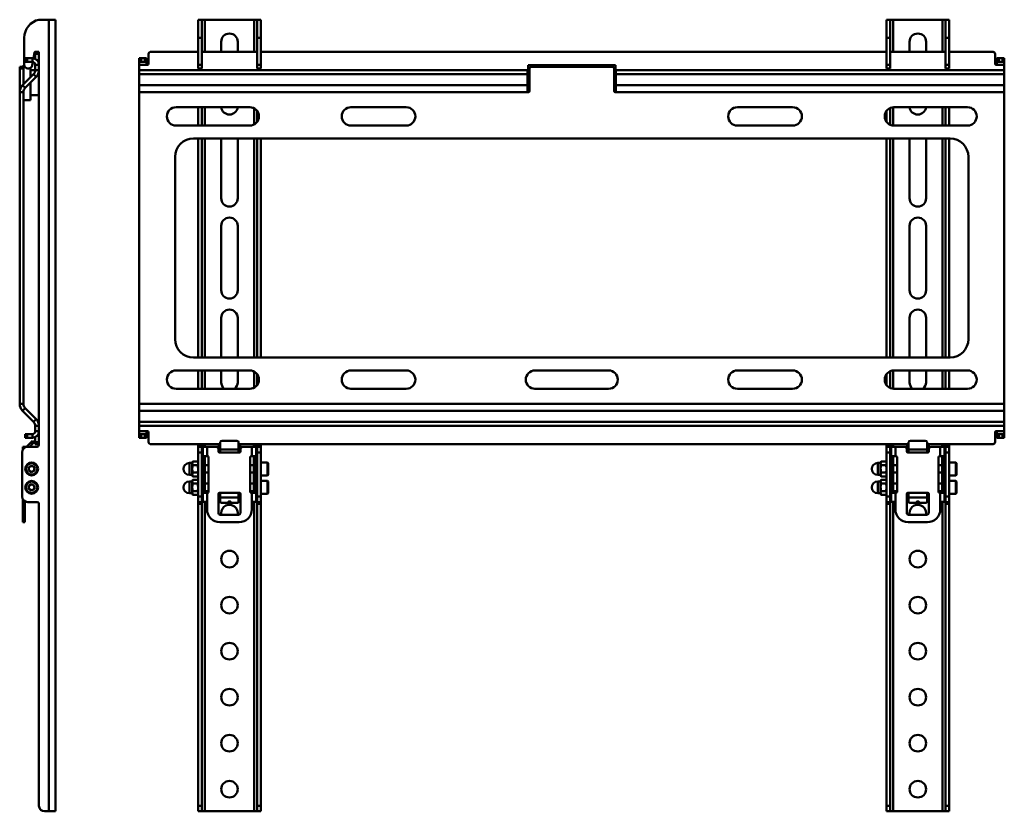
# Model space of a CAD drawing. Units: millimetres. Extents: x 31 to 1153, y 48 to 1159.
# Drawn here: x 618 to 1153, y 674 to 1104 of the extents above; entities that cross this region are included whole.
import ezdxf

# ---------------------------------------------------------------- set-up
doc = ezdxf.new("R2010")
doc.units = ezdxf.units.MM

msp = doc.modelspace()

# ---------------------------------------------------------------- linework, layer by layer
at = {"color": 7, "linetype": 'Continuous', "lineweight": 50}
for p, q in [((633.98, 1103.84), (628.56, 1103.84)), ((628.56, 1103.84), (628.56, 1103.82)), ((633.98, 1103.84), (633.98, 673.84)), ((633.98, 1103.84), (637.56, 1103.84)), ((637.56, 1103.84), (637.56, 673.84)), ((715.05, 1103.84), (717.05, 1103.84)), ((715.05, 1103.82), (715.05, 1103.84)), ((715.05, 1103.82), (717.05, 1103.82)), ((715.05, 1094.02), (715.05, 1103.82)), ((717.05, 1103.82), (717.05, 1103.84)), ((718.63, 1103.84), (717.05, 1103.84)), ((717.05, 1103.82), (717.05, 1094.02)), ((718.63, 1103.84), (745.47, 1103.84)), ((747.05, 1103.84), (745.47, 1103.84)), ((749.05, 1103.84), (747.05, 1103.84)), ((747.05, 1103.84), (747.05, 1103.82)), ((749.05, 1103.82), (747.05, 1103.82)), ((747.05, 1094.02), (747.05, 1103.82)), ((749.05, 1103.84), (749.05, 1103.82)), ((749.05, 1103.82), (749.05, 1094.02)), ((1089.05, 1103.84), (1091.05, 1103.84)), ((1089.05, 1103.82), (1089.05, 1103.84)), ((1089.05, 1103.82), (1091.05, 1103.82)), ((1089.05, 1094.02), (1089.05, 1103.82)), ((1091.05, 1103.82), (1091.05, 1103.84)), ((1092.63, 1103.84), (1091.05, 1103.84)), ((1091.05, 1103.82), (1091.05, 1094.02)), ((1092.63, 1103.84), (1119.47, 1103.84)), ((1121.05, 1103.84), (1119.47, 1103.84)), ((1123.05, 1103.84), (1121.05, 1103.84)), ((1121.05, 1103.84), (1121.05, 1103.82)), ((1123.05, 1103.82), (1121.05, 1103.82)), ((1121.05, 1094.02), (1121.05, 1103.82)), ((1123.05, 1103.84), (1123.05, 1103.82)), ((1123.05, 1103.82), (1123.05, 1094.02)), ((620.56, 1094.02), (620.56, 1079.32)), ((717.05, 1094.02), (715.05, 1094.02)), ((715.05, 1079.32), (715.05, 1094.02)), ((717.05, 1079.32), (717.05, 1094.02)), ((727.55, 1086.32), (727.55, 1091.84)), ((736.55, 1091.84), (736.55, 1086.32)), ((749.05, 1094.02), (747.05, 1094.02)), ((747.05, 1094.02), (747.05, 1079.32)), ((749.05, 1094.02), (749.05, 1079.32)), ((1091.05, 1094.02), (1089.05, 1094.02)), ((1089.05, 1079.32), (1089.05, 1094.02)), ((1091.05, 1079.32), (1091.05, 1094.02)), ((1101.55, 1086.32), (1101.55, 1091.84)), ((1110.55, 1091.84), (1110.55, 1086.32)), ((1123.05, 1094.02), (1121.05, 1094.02)), ((1121.05, 1094.02), (1121.05, 1079.32)), ((1123.05, 1094.02), (1123.05, 1079.32)), ((625.54, 1082.86), (626.12, 1086.16)), ((626.31, 1086.32), (626.56, 1086.32)), ((626.56, 1086.32), (628.56, 1086.32)), ((626.56, 1085.32), (626.56, 1086.32)), ((628.56, 1086.32), (628.56, 1085.32)), ((689.05, 1086.32), (715.05, 1086.32)), ((717.05, 1086.32), (747.05, 1086.32)), ((749.05, 1086.32), (1089.05, 1086.32)), ((1091.05, 1086.32), (1121.05, 1086.32)), ((1123.05, 1086.32), (1147.05, 1086.32)), ((621.12, 1080.9), (621.12, 1082.9)), ((621.12, 1082.9), (622.12, 1082.9)), ((622.12, 1080.9), (621.12, 1080.9)), ((622.12, 1082.9), (622.12, 1080.9)), ((622.12, 1082.9), (624.98, 1082.9)), ((622.12, 1080.9), (624.98, 1080.9)), ((624.85, 1078.98), (625.19, 1080.89)), ((624.98, 1080.9), (624.98, 1082.9)), ((628.56, 1085.32), (626.56, 1085.32)), ((626.56, 1082.54), (626.56, 1085.32)), ((628.56, 1079.82), (628.56, 1085.32)), ((683.05, 1080.9), (683.05, 1082.9)), ((683.05, 1082.9), (684.05, 1082.9)), ((684.05, 1080.9), (683.05, 1080.9)), ((683.05, 1080.9), (683.05, 1079.32)), ((684.05, 1082.9), (684.05, 1080.9)), ((684.05, 1082.9), (686.05, 1082.9)), ((684.05, 1080.9), (686.05, 1080.9)), ((686.05, 1080.9), (686.05, 1082.9)), ((686.05, 1082.9), (687.05, 1082.9)), ((687.05, 1080.9), (686.05, 1080.9)), ((687.05, 1082.9), (687.05, 1080.9)), ((687.05, 1079.82), (687.05, 1080.9)), ((688.05, 1085.32), (688.05, 1079.82)), ((1148.05, 1079.82), (1148.05, 1085.32)), ((1149.05, 1080.9), (1149.05, 1082.9)), ((1149.05, 1082.9), (1150.05, 1082.9)), ((1150.05, 1080.9), (1149.05, 1080.9)), ((1149.05, 1080.9), (1149.05, 1079.82)), ((1150.05, 1082.9), (1150.05, 1080.9)), ((1150.05, 1082.9), (1152.05, 1082.9)), ((1150.05, 1080.9), (1152.05, 1080.9)), ((1152.05, 1080.9), (1152.05, 1082.9)), ((1152.05, 1082.9), (1153.05, 1082.9)), ((1153.05, 1080.9), (1152.05, 1080.9)), ((1153.05, 1082.9), (1153.05, 1080.9)), ((1153.05, 1079.32), (1153.05, 1080.9)), ((618.07, 1078.32), (620.07, 1078.32)), ((618.07, 1077.32), (618.07, 1078.32)), ((620.07, 1077.32), (618.07, 1077.32)), ((618.07, 1077.32), (618.07, 1065.02)), ((620.56, 1079.18), (620.07, 1079.18)), ((620.07, 1079.18), (620.07, 1068.67)), ((622.56, 1077.32), (622.88, 1077.32)), ((623.87, 1077.59), (623.87, 1072.47)), ((626.56, 1076.48), (623.87, 1076.48)), ((626.56, 1079.32), (628.56, 1079.32)), ((626.56, 1079.32), (626.56, 1076.47)), ((626.56, 1076.47), (628.56, 1076.47)), ((628.56, 1079.82), (628.56, 1079.32)), ((628.56, 1079.32), (628.56, 1076.47)), ((628.56, 1076.47), (628.56, 883.17)), ((683.05, 1079.32), (687.55, 1079.32)), ((683.05, 1079.32), (683.05, 1076.47)), ((683.05, 1076.47), (683.05, 1074.22)), ((715.05, 1079.32), (717.05, 1079.32)), ((715.05, 1077.32), (715.05, 1079.32)), ((717.05, 1077.32), (715.05, 1077.32)), ((717.05, 1079.32), (717.05, 1077.32)), ((747.05, 1079.32), (749.05, 1079.32)), ((747.05, 1077.32), (747.05, 1079.32)), ((749.05, 1077.32), (747.05, 1077.32)), ((749.05, 1079.32), (749.05, 1077.32)), ((894.05, 1075.97), (894.05, 1074.22)), ((894.3, 1064.59), (894.3, 1079.18)), ((894.3, 1079.18), (941.8, 1079.18)), ((895.05, 1065.02), (895.05, 1077.32)), ((896.05, 1078.32), (940.05, 1078.32)), ((941.05, 1077.32), (941.05, 1065.02)), ((941.8, 1079.18), (941.8, 1064.58)), ((942.05, 1074.22), (942.05, 1075.97)), ((1089.05, 1079.32), (1091.05, 1079.32)), ((1089.05, 1077.32), (1089.05, 1079.32)), ((1091.05, 1077.32), (1089.05, 1077.32)), ((1091.05, 1079.32), (1091.05, 1077.32)), ((1121.05, 1079.32), (1123.05, 1079.32)), ((1121.05, 1077.32), (1121.05, 1079.32)), ((1123.05, 1077.32), (1121.05, 1077.32)), ((1123.05, 1079.32), (1123.05, 1077.32)), ((1153.05, 1079.32), (1148.55, 1079.32)), ((1153.05, 1079.32), (1153.05, 1076.47)), ((1153.05, 1076.47), (1153.05, 1074.22)), ((625.63, 1074.22), (619.59, 1068.19)), ((627.04, 1072.8), (621.01, 1066.77)), ((627.04, 1072.8), (625.63, 1074.22)), ((683.05, 1074.22), (894.05, 1074.22)), ((683.05, 1074.22), (683.05, 1068.19)), ((894.05, 1074.22), (894.05, 1068.19)), ((942.05, 1074.22), (1153.05, 1074.22)), ((942.05, 1068.19), (942.05, 1074.22)), ((1153.05, 1074.22), (1153.05, 1068.19)), ((618.07, 1064.52), (618.07, 1065.02)), ((619.59, 1068.19), (621.01, 1066.77)), ((623.87, 1069.64), (623.87, 1060.18)), ((683.05, 1068.19), (683.05, 1064.52)), ((683.05, 1068.19), (894.05, 1068.19)), ((894.05, 1068.19), (894.05, 1065.02)), ((942.05, 1068.19), (1153.05, 1068.19)), ((942.05, 1065.02), (942.05, 1068.19)), ((1153.05, 1068.19), (1153.05, 1064.52)), ((618.07, 1064.52), (618.07, 895.13)), ((620.07, 1064.52), (618.07, 1064.52)), ((620.07, 1064.52), (620.07, 895.13)), ((623.87, 1060.18), (620.07, 1060.18)), ((626.87, 1062.88), (623.87, 1062.88)), ((683.05, 1064.52), (683.05, 895.13)), ((683.05, 1064.52), (894.55, 1064.52)), ((941.55, 1064.52), (1153.05, 1064.52)), ((1153.05, 1064.52), (1153.05, 895.13)), ((703.05, 1056.32), (743.05, 1056.32)), ((715.05, 1046.32), (715.05, 1056.32)), ((717.05, 1046.32), (717.05, 1056.32)), ((747.05, 1054.32), (747.05, 1048.32)), ((798.05, 1056.32), (828.05, 1056.32)), ((1008.05, 1056.32), (1038.05, 1056.32)), ((1089.05, 1048.32), (1089.05, 1054.32)), ((1091.05, 1046.74), (1091.05, 1055.91)), ((1093.05, 1056.32), (1133.05, 1056.32)), ((1121.05, 1056.32), (1121.05, 1046.32)), ((1123.05, 1056.32), (1123.05, 1046.32)), ((743.05, 1046.32), (703.05, 1046.32)), ((828.05, 1046.32), (798.05, 1046.32)), ((1038.05, 1046.32), (1008.05, 1046.32)), ((1133.05, 1046.32), (1093.05, 1046.32)), ((712.55, 1039.32), (1123.55, 1039.32)), ((715.05, 920.32), (715.05, 1039.32)), ((717.05, 920.32), (717.05, 1039.32)), ((727.55, 1006.84), (727.55, 1039.32)), ((736.55, 1039.32), (736.55, 1006.84)), ((747.05, 1039.32), (747.05, 920.32)), ((749.05, 1039.32), (749.05, 920.32)), ((1089.05, 920.32), (1089.05, 1039.32)), ((1091.05, 920.32), (1091.05, 1039.32)), ((1101.55, 1006.84), (1101.55, 1039.32)), ((1110.55, 1039.32), (1110.55, 1006.84)), ((1121.05, 1039.32), (1121.05, 920.32)), ((1123.05, 1039.32), (1123.05, 920.32)), ((702.55, 930.32), (702.55, 1029.32)), ((1133.55, 1029.32), (1133.55, 930.32)), ((727.55, 956.84), (727.55, 991.84)), ((736.55, 991.84), (736.55, 956.84)), ((1101.55, 956.84), (1101.55, 991.84)), ((1110.55, 991.84), (1110.55, 956.84)), ((727.55, 920.32), (727.55, 941.84)), ((736.55, 941.84), (736.55, 920.32)), ((1101.55, 920.32), (1101.55, 941.84)), ((1110.55, 941.84), (1110.55, 920.32)), ((1123.55, 920.32), (712.55, 920.32)), ((703.05, 913.32), (743.05, 913.32)), ((715.05, 903.32), (715.05, 913.32)), ((717.05, 903.32), (717.05, 913.32)), ((727.55, 906.84), (727.55, 913.32)), ((736.55, 913.32), (736.55, 906.84)), ((747.05, 911.32), (747.05, 905.32)), ((798.05, 913.32), (828.05, 913.32)), ((898.05, 913.32), (938.05, 913.32)), ((1008.05, 913.32), (1038.05, 913.32)), ((1089.05, 905.32), (1089.05, 911.32)), ((1091.05, 903.74), (1091.05, 912.91)), ((1093.05, 913.32), (1133.05, 913.32)), ((1101.55, 906.84), (1101.55, 913.32)), ((1110.55, 913.32), (1110.55, 906.84)), ((1121.05, 913.32), (1121.05, 903.32)), ((1123.05, 913.32), (1123.05, 903.32)), ((743.05, 903.32), (703.05, 903.32)), ((828.05, 903.32), (798.05, 903.32)), ((938.05, 903.32), (898.05, 903.32)), ((1038.05, 903.32), (1008.05, 903.32)), ((1133.05, 903.32), (1093.05, 903.32)), ((618.07, 895.13), (620.07, 895.13)), ((683.05, 895.13), (1153.05, 895.13)), ((683.05, 895.13), (683.05, 891.46)), ((1153.05, 895.13), (1153.05, 891.46)), ((621.01, 892.87), (619.59, 891.46)), ((619.59, 891.46), (625.63, 885.43)), ((621.01, 892.87), (627.04, 886.84)), ((683.05, 891.46), (1153.05, 891.46)), ((683.05, 891.46), (683.05, 885.43)), ((1153.05, 891.46), (1153.05, 885.43)), ((625.63, 885.43), (627.04, 886.84)), ((628.56, 883.17), (626.56, 883.17)), ((626.56, 883.17), (626.56, 880.32)), ((628.56, 883.17), (628.56, 880.32)), ((683.05, 885.43), (1153.05, 885.43)), ((683.05, 885.43), (683.05, 883.17)), ((683.05, 883.17), (1153.05, 883.17)), ((683.05, 883.17), (683.05, 880.32)), ((1153.05, 885.43), (1153.05, 883.17)), ((1153.05, 883.17), (1153.05, 880.32)), ((621.12, 876.74), (621.12, 878.74)), ((621.12, 878.74), (622.12, 878.74)), ((622.12, 878.74), (622.12, 876.74)), ((624.98, 878.74), (622.12, 878.74)), ((624.98, 878.74), (624.98, 876.74)), ((626.56, 880.32), (628.56, 880.32)), ((628.56, 880.32), (628.56, 879.82)), ((628.56, 874.32), (628.56, 879.82)), ((683.05, 880.32), (687.55, 880.32)), ((683.05, 880.32), (683.05, 878.74)), ((683.05, 876.74), (683.05, 878.74)), ((683.05, 878.74), (684.05, 878.74)), ((684.05, 878.74), (684.05, 876.74)), ((686.05, 878.74), (684.05, 878.74)), ((686.05, 876.74), (686.05, 878.74)), ((686.05, 878.74), (687.05, 878.74)), ((687.05, 878.74), (687.05, 879.82)), ((687.05, 878.74), (687.05, 876.74)), ((688.05, 879.82), (688.05, 874.32)), ((1148.05, 874.32), (1148.05, 879.82)), ((1153.05, 880.32), (1148.55, 880.32)), ((1149.05, 879.82), (1149.05, 878.74)), ((1149.05, 876.74), (1149.05, 878.74)), ((1149.05, 878.74), (1150.05, 878.74)), ((1150.05, 878.74), (1150.05, 876.74)), ((1152.05, 878.74), (1150.05, 878.74)), ((1152.05, 876.74), (1152.05, 878.74)), ((1152.05, 878.74), (1153.05, 878.74)), ((1153.05, 878.74), (1153.05, 880.32)), ((1153.05, 878.74), (1153.05, 876.74)), ((622.12, 876.74), (621.12, 876.74)), ((621.76, 871.77), (624.39, 874.41)), ((624.98, 876.74), (622.12, 876.74)), ((623.5, 871.82), (625.24, 873.56)), ((624.39, 874.41), (625.1, 875.11)), ((625.24, 873.56), (624.39, 874.41)), ((625.1, 875.11), (625.95, 874.26)), ((625.95, 874.26), (625.24, 873.56)), ((626.56, 874.32), (626.56, 877.11)), ((626.56, 874.32), (628.56, 874.32)), ((626.56, 873.32), (626.56, 874.32)), ((628.56, 873.32), (626.56, 873.32)), ((628.56, 874.32), (628.56, 873.32)), ((628.56, 873.32), (628.56, 872.82)), ((684.05, 876.74), (683.05, 876.74)), ((686.05, 876.74), (684.05, 876.74)), ((687.05, 876.74), (686.05, 876.74)), ((689.05, 873.32), (727.05, 873.32)), ((715.05, 872.82), (715.05, 873.32)), ((715.05, 872.82), (717.05, 872.82)), ((715.05, 871.82), (715.05, 872.82)), ((717.05, 872.82), (717.05, 873.32)), ((717.05, 872.82), (717.05, 871.82)), ((717.55, 872.77), (717.55, 873.32)), ((717.55, 872.77), (718.75, 872.77)), ((717.55, 871.77), (717.55, 872.77)), ((718.75, 872.77), (718.75, 873.32)), ((718.75, 872.77), (718.75, 871.77)), ((726.05, 871.82), (726.05, 873.32)), ((727.05, 874.41), (727.05, 870.4)), ((736.05, 875.11), (728.05, 875.11)), ((737.05, 870.4), (737.05, 874.41)), ((737.05, 873.32), (1101.05, 873.32)), ((738.05, 873.32), (738.05, 871.82)), ((745.35, 873.32), (745.35, 872.77)), ((745.35, 872.77), (746.55, 872.77)), ((745.35, 871.77), (745.35, 872.77)), ((746.55, 873.32), (746.55, 872.77)), ((746.55, 872.77), (746.55, 871.77)), ((747.05, 873.32), (747.05, 872.82)), ((747.05, 872.82), (749.05, 872.82)), ((747.05, 871.82), (747.05, 872.82)), ((749.05, 873.32), (749.05, 872.82)), ((749.05, 872.82), (749.05, 871.82)), ((1089.05, 872.82), (1089.05, 873.32)), ((1089.05, 872.82), (1091.05, 872.82)), ((1089.05, 871.82), (1089.05, 872.82)), ((1091.05, 872.82), (1091.05, 873.32)), ((1091.05, 872.82), (1091.05, 871.82)), ((1091.55, 872.77), (1091.55, 873.32)), ((1091.55, 872.77), (1092.75, 872.77)), ((1091.55, 871.77), (1091.55, 872.77)), ((1092.75, 872.77), (1092.75, 873.32)), ((1092.75, 872.77), (1092.75, 871.77)), ((1100.05, 871.82), (1100.05, 873.32)), ((1101.05, 874.41), (1101.05, 870.4)), ((1110.05, 875.11), (1102.05, 875.11)), ((1111.05, 870.4), (1111.05, 874.41)), ((1111.05, 873.32), (1147.05, 873.32)), ((1112.05, 873.32), (1112.05, 871.82)), ((1119.35, 873.32), (1119.35, 872.77)), ((1119.35, 872.77), (1120.55, 872.77)), ((1119.35, 871.77), (1119.35, 872.77)), ((1120.55, 873.32), (1120.55, 872.77)), ((1120.55, 872.77), (1120.55, 871.77)), ((1121.05, 873.32), (1121.05, 872.82)), ((1121.05, 872.82), (1123.05, 872.82)), ((1121.05, 871.82), (1121.05, 872.82)), ((1123.05, 873.32), (1123.05, 872.82)), ((1123.05, 872.82), (1123.05, 871.82)), ((1150.05, 876.74), (1149.05, 876.74)), ((1152.05, 876.74), (1150.05, 876.74)), ((1153.05, 876.74), (1152.05, 876.74)), ((619.41, 868.82), (619.41, 844.82)), ((619.71, 870.13), (619.71, 871.77)), ((619.71, 871.77), (621.86, 871.77)), ((627.56, 871.82), (622.41, 871.82)), ((715.05, 871.82), (717.05, 871.82)), ((715.05, 868.82), (715.05, 871.82)), ((717.05, 868.82), (715.05, 868.82)), ((715.05, 844.82), (715.05, 868.82)), ((717.05, 871.82), (717.05, 868.82)), ((717.05, 844.82), (717.05, 868.82)), ((717.55, 871.77), (719.85, 871.77)), ((717.55, 871.77), (717.55, 866.37)), ((719.85, 866.77), (717.58, 866.77)), ((719.85, 871.77), (719.85, 866.77)), ((725.05, 871.77), (719.85, 871.77)), ((720.25, 866.77), (719.85, 866.77)), ((726.05, 870.77), (726.05, 869.27)), ((737.55, 868.77), (726.55, 868.77)), ((727.05, 869.27), (727.05, 870.4)), ((737.05, 870.4), (727.05, 870.4)), ((737.05, 870.4), (737.05, 869.27)), ((738.05, 869.27), (738.05, 870.77)), ((744.25, 871.77), (739.05, 871.77)), ((743.85, 866.77), (744.25, 866.77)), ((744.25, 866.77), (744.25, 871.77)), ((744.25, 871.77), (746.55, 871.77)), ((746.51, 866.77), (744.25, 866.77)), ((746.55, 866.37), (746.55, 871.77)), ((747.05, 871.82), (749.05, 871.82)), ((747.05, 868.82), (747.05, 871.82)), ((749.05, 868.82), (747.05, 868.82)), ((747.05, 868.82), (747.05, 844.82)), ((749.05, 871.82), (749.05, 868.82)), ((749.05, 868.82), (749.05, 844.82)), ((1089.05, 871.82), (1091.05, 871.82)), ((1089.05, 868.82), (1089.05, 871.82)), ((1091.05, 868.82), (1089.05, 868.82)), ((1089.05, 844.82), (1089.05, 868.82)), ((1091.05, 871.82), (1091.05, 868.82)), ((1091.05, 844.82), (1091.05, 868.82)), ((1091.55, 871.77), (1093.85, 871.77)), ((1091.55, 871.77), (1091.55, 866.37)), ((1093.85, 866.77), (1091.58, 866.77)), ((1093.85, 871.77), (1093.85, 866.77)), ((1099.05, 871.77), (1093.85, 871.77)), ((1094.25, 866.77), (1093.85, 866.77)), ((1100.05, 870.77), (1100.05, 869.27)), ((1111.55, 868.77), (1100.55, 868.77)), ((1101.05, 869.27), (1101.05, 870.4)), ((1111.05, 870.4), (1101.05, 870.4)), ((1111.05, 870.4), (1111.05, 869.27)), ((1112.05, 869.27), (1112.05, 870.77)), ((1118.25, 871.77), (1113.05, 871.77)), ((1117.85, 866.77), (1118.25, 866.77)), ((1118.25, 866.77), (1118.25, 871.77)), ((1118.25, 871.77), (1120.55, 871.77)), ((1120.51, 866.77), (1118.25, 866.77)), ((1120.55, 866.37), (1120.55, 871.77)), ((1121.05, 868.82), (1121.05, 871.82)), ((1121.05, 871.82), (1123.05, 871.82)), ((1123.05, 868.82), (1121.05, 868.82)), ((1121.05, 868.82), (1121.05, 844.82)), ((1123.05, 871.82), (1123.05, 868.82)), ((1123.05, 868.82), (1123.05, 844.82)), ((624.56, 861.57), (623.05, 860.69)), ((624.56, 861.57), (626.07, 860.69)), ((711.73, 863.07), (710.3, 863.07)), ((712.16, 863.86), (711.85, 863.32)), ((711.85, 863.32), (711.85, 862.85)), ((711.85, 862.85), (711.85, 859.82)), ((712.16, 863.86), (714.73, 863.86)), ((712.16, 861.84), (714.73, 861.84)), ((715.05, 863.32), (714.73, 863.86)), ((717.55, 861.82), (717.05, 861.82)), ((718.75, 866.37), (717.55, 866.37)), ((717.55, 865.97), (717.55, 866.37)), ((717.55, 865.47), (717.55, 865.97)), ((717.55, 865.97), (718.75, 865.97)), ((718.75, 865.47), (717.55, 865.47)), ((717.55, 848.17), (717.55, 865.47)), ((718.75, 866.37), (718.75, 865.97)), ((718.75, 865.97), (718.75, 865.47)), ((718.75, 848.17), (718.75, 865.47)), ((720.75, 861.82), (718.75, 861.82)), ((720.75, 847.37), (720.75, 866.27)), ((743.35, 866.27), (743.35, 847.37)), ((745.35, 861.82), (743.35, 861.82)), ((745.35, 866.37), (746.55, 866.37)), ((745.35, 865.97), (745.35, 866.37)), ((745.35, 865.97), (746.55, 865.97)), ((745.35, 865.47), (745.35, 865.97)), ((746.55, 865.47), (745.35, 865.47)), ((745.35, 865.47), (745.35, 848.17)), ((746.55, 866.37), (746.55, 865.97)), ((746.55, 865.97), (746.55, 865.47)), ((746.55, 865.47), (746.55, 848.17)), ((747.05, 861.82), (746.55, 861.82)), ((752.65, 863.32), (749.05, 863.32)), ((753.05, 862.92), (753.05, 856.72)), ((1085.73, 863.07), (1084.3, 863.07)), ((1086.16, 863.86), (1085.85, 863.32)), ((1085.85, 863.32), (1085.85, 862.85)), ((1085.85, 862.85), (1085.85, 859.82)), ((1086.16, 863.86), (1088.73, 863.86)), ((1086.16, 861.84), (1088.73, 861.84)), ((1089.05, 863.32), (1088.73, 863.86)), ((1091.55, 861.82), (1091.05, 861.82)), ((1092.75, 866.37), (1091.55, 866.37)), ((1091.55, 865.97), (1091.55, 866.37)), ((1091.55, 865.47), (1091.55, 865.97)), ((1091.55, 865.97), (1092.75, 865.97)), ((1092.75, 865.47), (1091.55, 865.47)), ((1091.55, 848.17), (1091.55, 865.47)), ((1092.75, 866.37), (1092.75, 865.97)), ((1092.75, 865.97), (1092.75, 865.47)), ((1092.75, 848.17), (1092.75, 865.47)), ((1094.75, 861.82), (1092.75, 861.82)), ((1094.75, 847.37), (1094.75, 866.27)), ((1117.35, 866.27), (1117.35, 847.37)), ((1119.35, 861.82), (1117.35, 861.82)), ((1119.35, 866.37), (1120.55, 866.37)), ((1119.35, 865.97), (1119.35, 866.37)), ((1119.35, 865.97), (1120.55, 865.97)), ((1119.35, 865.47), (1119.35, 865.97)), ((1120.55, 865.47), (1119.35, 865.47)), ((1119.35, 865.47), (1119.35, 848.17)), ((1120.55, 866.37), (1120.55, 865.97)), ((1120.55, 865.97), (1120.55, 865.47)), ((1120.55, 865.47), (1120.55, 848.17)), ((1121.05, 861.82), (1120.55, 861.82)), ((1126.65, 863.32), (1123.05, 863.32)), ((1127.05, 862.92), (1127.05, 856.72)), ((623.05, 860.69), (623.05, 858.95)), ((624.56, 858.08), (623.05, 858.95)), ((626.07, 858.95), (624.56, 858.08)), ((626.07, 858.95), (626.07, 860.69)), ((710.3, 856.57), (711.73, 856.57)), ((711.85, 859.82), (711.85, 856.79)), ((711.85, 856.79), (711.85, 856.32)), ((711.85, 856.32), (712.16, 855.78)), ((712.16, 857.8), (714.73, 857.8)), ((714.73, 855.78), (715.05, 856.32)), ((717.05, 857.82), (717.55, 857.82)), ((718.75, 857.82), (720.75, 857.82)), ((743.35, 857.82), (745.35, 857.82)), ((746.55, 857.82), (747.05, 857.82)), ((749.05, 856.32), (752.65, 856.32)), ((1084.3, 856.57), (1085.73, 856.57)), ((1085.85, 859.82), (1085.85, 856.79)), ((1085.85, 856.79), (1085.85, 856.32)), ((1085.85, 856.32), (1086.16, 855.78)), ((1086.16, 857.8), (1088.73, 857.8)), ((1088.73, 855.78), (1089.05, 856.32)), ((1091.05, 857.82), (1091.55, 857.82)), ((1092.75, 857.82), (1094.75, 857.82)), ((1117.35, 857.82), (1119.35, 857.82)), ((1120.55, 857.82), (1121.05, 857.82)), ((1123.05, 856.32), (1126.65, 856.32)), ((624.56, 851.57), (623.05, 850.69)), ((623.05, 850.69), (623.05, 848.95)), ((624.56, 851.57), (626.07, 850.69)), ((626.07, 848.95), (626.07, 850.69)), ((711.73, 853.07), (710.3, 853.07)), ((712.16, 853.86), (711.85, 853.32)), ((711.85, 853.32), (711.85, 852.85)), ((711.85, 852.85), (711.85, 849.82)), ((712.16, 855.78), (714.73, 855.78)), ((712.16, 853.86), (714.73, 853.86)), ((712.16, 851.84), (714.73, 851.84)), ((715.05, 853.32), (714.73, 853.86)), ((717.55, 851.82), (717.05, 851.82)), ((720.75, 851.82), (718.75, 851.82)), ((745.35, 851.82), (743.35, 851.82)), ((747.05, 851.82), (746.55, 851.82)), ((752.65, 853.32), (749.05, 853.32)), ((753.05, 852.92), (753.05, 846.72)), ((1085.73, 853.07), (1084.3, 853.07)), ((1086.16, 853.86), (1085.85, 853.32)), ((1085.85, 853.32), (1085.85, 852.85)), ((1085.85, 852.85), (1085.85, 849.82)), ((1086.16, 855.78), (1088.73, 855.78)), ((1086.16, 853.86), (1088.73, 853.86)), ((1086.16, 851.84), (1088.73, 851.84)), ((1089.05, 853.32), (1088.73, 853.86)), ((1091.55, 851.82), (1091.05, 851.82)), ((1094.75, 851.82), (1092.75, 851.82)), ((1119.35, 851.82), (1117.35, 851.82)), ((1121.05, 851.82), (1120.55, 851.82)), ((1126.65, 853.32), (1123.05, 853.32)), ((1127.05, 852.92), (1127.05, 846.72)), ((624.56, 848.08), (623.05, 848.95)), ((626.07, 848.95), (624.56, 848.08)), ((710.3, 846.57), (711.73, 846.57)), ((711.85, 849.82), (711.85, 846.79)), ((711.85, 846.79), (711.85, 846.32)), ((711.85, 846.32), (712.16, 845.78)), ((712.16, 847.8), (714.73, 847.8)), ((712.16, 845.78), (714.73, 845.78)), ((714.73, 845.78), (715.05, 846.32)), ((717.05, 847.82), (717.55, 847.82)), ((717.55, 847.67), (717.55, 848.17)), ((717.55, 848.17), (718.75, 848.17)), ((718.75, 847.67), (717.55, 847.67)), ((717.55, 847.27), (717.55, 847.67)), ((717.55, 847.27), (717.55, 841.87)), ((717.55, 847.27), (718.75, 847.27)), ((717.58, 846.87), (719.85, 846.87)), ((718.75, 848.17), (718.75, 847.67)), ((718.75, 847.82), (720.75, 847.82)), ((718.75, 847.67), (718.75, 847.27)), ((719.85, 846.87), (719.85, 841.87)), ((720.25, 846.87), (719.85, 846.87)), ((726.05, 846.37), (726.05, 835.87)), ((726.55, 846.87), (737.55, 846.87)), ((727.05, 844.28), (727.05, 846.37)), ((737.05, 846.37), (737.05, 844.28)), ((738.05, 835.87), (738.05, 846.37)), ((743.35, 847.82), (745.35, 847.82)), ((743.85, 846.87), (744.25, 846.87)), ((744.25, 841.87), (744.25, 846.87)), ((744.25, 846.87), (746.51, 846.87)), ((745.35, 848.17), (746.55, 848.17)), ((745.35, 847.67), (745.35, 848.17)), ((746.55, 847.67), (745.35, 847.67)), ((745.35, 847.27), (745.35, 847.67)), ((746.55, 847.27), (745.35, 847.27)), ((746.55, 848.17), (746.55, 847.67)), ((746.55, 847.82), (747.05, 847.82)), ((746.55, 847.67), (746.55, 847.27)), ((746.55, 841.87), (746.55, 847.27)), ((749.05, 846.32), (752.65, 846.32)), ((1084.3, 846.57), (1085.73, 846.57)), ((1085.85, 849.82), (1085.85, 846.79)), ((1085.85, 846.79), (1085.85, 846.32)), ((1085.85, 846.32), (1086.16, 845.78)), ((1086.16, 847.8), (1088.73, 847.8)), ((1086.16, 845.78), (1088.73, 845.78)), ((1088.73, 845.78), (1089.05, 846.32)), ((1091.05, 847.82), (1091.55, 847.82)), ((1091.55, 847.67), (1091.55, 848.17)), ((1091.55, 848.17), (1092.75, 848.17)), ((1092.75, 847.67), (1091.55, 847.67)), ((1091.55, 847.27), (1091.55, 847.67)), ((1091.55, 847.27), (1091.55, 841.87)), ((1091.55, 847.27), (1092.75, 847.27)), ((1091.58, 846.87), (1093.85, 846.87)), ((1092.75, 848.17), (1092.75, 847.67)), ((1092.75, 847.82), (1094.75, 847.82)), ((1092.75, 847.67), (1092.75, 847.27)), ((1093.85, 846.87), (1093.85, 841.87)), ((1094.25, 846.87), (1093.85, 846.87)), ((1100.05, 846.37), (1100.05, 835.87)), ((1100.55, 846.87), (1111.55, 846.87)), ((1101.05, 844.28), (1101.05, 846.37)), ((1111.05, 846.37), (1111.05, 844.28)), ((1112.05, 835.87), (1112.05, 846.37)), ((1117.35, 847.82), (1119.35, 847.82)), ((1117.85, 846.87), (1118.25, 846.87)), ((1118.25, 841.87), (1118.25, 846.87)), ((1118.25, 846.87), (1120.51, 846.87)), ((1119.35, 848.17), (1120.55, 848.17)), ((1119.35, 847.67), (1119.35, 848.17)), ((1120.55, 847.67), (1119.35, 847.67)), ((1119.35, 847.27), (1119.35, 847.67)), ((1120.55, 847.27), (1119.35, 847.27)), ((1120.55, 848.17), (1120.55, 847.67)), ((1120.55, 847.82), (1121.05, 847.82)), ((1120.55, 847.67), (1120.55, 847.27)), ((1120.55, 841.87), (1120.55, 847.27)), ((1123.05, 846.32), (1126.65, 846.32)), ((619.71, 841.87), (619.71, 843.52)), ((621.86, 841.87), (619.71, 841.87)), ((619.71, 837.87), (619.71, 841.87)), ((620.91, 837.87), (620.91, 841.87)), ((622.41, 841.82), (627.56, 841.82)), ((628.56, 840.82), (628.56, 676.84)), ((715.05, 844.82), (717.05, 844.82)), ((715.05, 841.82), (715.05, 844.82)), ((717.05, 841.82), (715.05, 841.82)), ((715.05, 840.82), (715.05, 841.82)), ((717.05, 840.82), (715.05, 840.82)), ((715.05, 676.84), (715.05, 840.82)), ((717.05, 844.82), (717.05, 841.82)), ((717.05, 841.82), (717.05, 840.82)), ((717.05, 676.84), (717.05, 840.82)), ((719.85, 841.87), (717.55, 841.87)), ((719.85, 841.87), (719.85, 837.87)), ((727.05, 844.28), (737.05, 844.28)), ((727.05, 844.28), (727.05, 841.76)), ((728.05, 841.42), (736.05, 841.42)), ((737.05, 841.76), (737.05, 844.28)), ((744.25, 837.87), (744.25, 841.87)), ((746.55, 841.87), (744.25, 841.87)), ((747.05, 844.82), (749.05, 844.82)), ((747.05, 841.82), (747.05, 844.82)), ((749.05, 841.82), (747.05, 841.82)), ((747.05, 840.82), (747.05, 841.82)), ((749.05, 840.82), (747.05, 840.82)), ((747.05, 840.82), (747.05, 676.84)), ((749.05, 844.82), (749.05, 841.82)), ((749.05, 841.82), (749.05, 840.82)), ((749.05, 840.82), (749.05, 676.84)), ((1089.05, 844.82), (1091.05, 844.82)), ((1089.05, 841.82), (1089.05, 844.82)), ((1091.05, 841.82), (1089.05, 841.82)), ((1089.05, 840.82), (1089.05, 841.82)), ((1091.05, 840.82), (1089.05, 840.82)), ((1089.05, 676.84), (1089.05, 840.82)), ((1091.05, 844.82), (1091.05, 841.82)), ((1091.05, 841.82), (1091.05, 840.82)), ((1091.05, 676.84), (1091.05, 840.82)), ((1093.85, 841.87), (1091.55, 841.87)), ((1093.85, 841.87), (1093.85, 837.87)), ((1101.05, 844.28), (1111.05, 844.28)), ((1101.05, 844.28), (1101.05, 841.76)), ((1102.05, 841.42), (1110.05, 841.42)), ((1111.05, 841.76), (1111.05, 844.28)), ((1118.25, 837.87), (1118.25, 841.87)), ((1120.55, 841.87), (1118.25, 841.87)), ((1121.05, 844.82), (1123.05, 844.82)), ((1121.05, 841.82), (1121.05, 844.82)), ((1123.05, 841.82), (1121.05, 841.82)), ((1121.05, 840.82), (1121.05, 841.82)), ((1123.05, 840.82), (1121.05, 840.82)), ((1121.05, 840.82), (1121.05, 676.84)), ((1123.05, 844.82), (1123.05, 841.82)), ((1123.05, 841.82), (1123.05, 840.82)), ((1123.05, 840.82), (1123.05, 676.84)), ((619.71, 837.87), (620.91, 837.87)), ((619.71, 830.87), (619.71, 837.87)), ((620.91, 837.87), (620.91, 830.87)), ((737.05, 834.87), (727.05, 834.87)), ((1111.05, 834.87), (1101.05, 834.87)), ((620.91, 830.87), (619.71, 830.87)), ((726.85, 830.87), (737.25, 830.87)), ((1100.85, 830.87), (1111.25, 830.87)), ((715.05, 676.84), (717.05, 676.84)), ((715.05, 673.84), (715.05, 676.84)), ((717.05, 676.84), (717.05, 673.84)), ((747.05, 676.84), (749.05, 676.84)), ((747.05, 673.84), (747.05, 676.84)), ((749.05, 676.84), (749.05, 673.84)), ((1089.05, 676.84), (1091.05, 676.84)), ((1089.05, 673.84), (1089.05, 676.84)), ((1091.05, 676.84), (1091.05, 673.84)), ((1121.05, 676.84), (1123.05, 676.84)), ((1121.05, 673.84), (1121.05, 676.84)), ((1123.05, 676.84), (1123.05, 673.84)), ((631.56, 673.84), (633.98, 673.84)), ((637.56, 673.84), (633.98, 673.84)), ((717.05, 673.84), (715.05, 673.84)), ((717.05, 673.84), (718.63, 673.84)), ((745.47, 673.84), (718.63, 673.84)), ((745.47, 673.84), (747.05, 673.84)), ((749.05, 673.84), (747.05, 673.84)), ((1091.05, 673.84), (1089.05, 673.84)), ((1091.05, 673.84), (1092.63, 673.84)), ((1119.47, 673.84), (1092.63, 673.84)), ((1119.47, 673.84), (1121.05, 673.84)), ((1123.05, 673.84), (1121.05, 673.84))]:
    msp.add_line(p, q, dxfattribs=at)
at = {"color": 8, "linetype": 'Continuous', "lineweight": 50}
for p, q in [((718.63, 1086.32), (718.63, 1103.84)), ((745.47, 1103.84), (745.47, 1086.32)), ((1092.63, 1086.32), (1092.63, 1103.84)), ((1119.47, 1103.84), (1119.47, 1086.32)), ((628.52, 1079.82), (628.56, 1079.82)), ((683.05, 1076.47), (894.3, 1076.47)), ((941.8, 1076.47), (1153.05, 1076.47)), ((618.07, 1065.02), (618.1, 1065.02)), ((718.63, 1046.32), (718.63, 1056.32)), ((745.47, 1055.7), (745.47, 1046.95)), ((1092.63, 1046.34), (1092.63, 1056.31)), ((1119.47, 1056.32), (1119.47, 1046.32)), ((718.63, 920.32), (718.63, 1039.32)), ((745.47, 1039.32), (745.47, 920.32)), ((1092.63, 920.32), (1092.63, 1039.32)), ((1119.47, 1039.32), (1119.47, 920.32)), ((718.63, 903.32), (718.63, 913.32)), ((745.47, 912.7), (745.47, 903.95)), ((1092.63, 903.34), (1092.63, 913.31)), ((1119.47, 913.32), (1119.47, 903.32)), ((628.56, 879.82), (628.52, 879.82)), ((726.55, 871.32), (727.05, 871.32)), ((737.05, 871.32), (737.55, 871.32)), ((1100.55, 871.32), (1101.05, 871.32)), ((1111.05, 871.32), (1111.55, 871.32)), ((710.3, 863.07), (710.3, 856.57)), ((711.73, 856.57), (711.73, 863.07)), ((752.65, 856.32), (752.65, 863.32)), ((1084.3, 863.07), (1084.3, 856.57)), ((1085.73, 856.57), (1085.73, 863.07)), ((1126.65, 856.32), (1126.65, 863.32)), ((710.3, 853.07), (710.3, 846.57)), ((711.73, 846.57), (711.73, 853.07)), ((752.65, 846.32), (752.65, 853.32)), ((1084.3, 853.07), (1084.3, 846.57)), ((1085.73, 846.57), (1085.73, 853.07)), ((1126.65, 846.32), (1126.65, 853.32)), ((718.63, 673.84), (718.63, 841.87)), ((745.47, 841.87), (745.47, 673.84)), ((1092.63, 673.84), (1092.63, 841.87)), ((1119.47, 841.87), (1119.47, 673.84))]:
    msp.add_line(p, q, dxfattribs=at)
at = {"color": 7, "linetype": 'Continuous', "lineweight": 50, "flags": 128}
for points in [[(718.82, 866.77), (718.78, 866.75), (718.76, 866.69), (718.75, 866.6), (718.75, 866.48), (718.75, 866.37)], [(745.35, 866.37), (745.35, 866.51), (745.34, 866.62), (745.33, 866.71), (745.3, 866.76), (745.27, 866.77)], [(1092.82, 866.77), (1092.78, 866.75), (1092.76, 866.69), (1092.75, 866.6), (1092.75, 866.48), (1092.75, 866.37)], [(1119.35, 866.37), (1119.35, 866.51), (1119.34, 866.62), (1119.33, 866.71), (1119.3, 866.76), (1119.27, 866.77)], [(718.75, 847.27), (718.75, 847.14), (718.75, 847.02), (718.76, 846.93), (718.79, 846.88), (718.82, 846.87)], [(745.27, 846.87), (745.31, 846.89), (745.34, 846.95), (745.34, 847.05), (745.35, 847.17), (745.35, 847.27)], [(1092.75, 847.27), (1092.75, 847.14), (1092.75, 847.02), (1092.76, 846.93), (1092.79, 846.88), (1092.82, 846.87)], [(1119.27, 846.87), (1119.31, 846.89), (1119.34, 846.95), (1119.34, 847.05), (1119.35, 847.17), (1119.35, 847.27)], [(727.05, 841.76), (727.06, 841.7), (727.11, 841.64), (727.18, 841.59), (727.28, 841.54), (727.4, 841.5), (727.55, 841.46), (727.7, 841.44), (727.87, 841.42), (728.05, 841.42)], [(732.05, 841.61), (732.2, 841.61), (732.34, 841.63), (732.47, 841.65), (732.59, 841.69), (732.68, 841.73), (732.75, 841.77), (732.79, 841.82), (732.8, 841.88), (732.77, 841.93), (732.72, 841.98), (732.64, 842.02), (732.53, 842.06), (732.41, 842.09), (732.27, 842.11), (732.12, 842.12), (731.97, 842.12), (731.82, 842.11), (731.68, 842.09), (731.56, 842.06), (731.45, 842.02), (731.37, 841.98), (731.32, 841.93), (731.3, 841.88), (731.31, 841.82), (731.34, 841.77), (731.41, 841.73), (731.5, 841.69), (731.62, 841.65), (731.75, 841.63), (731.9, 841.61), (732.05, 841.61)], [(736.05, 841.42), (736.22, 841.42), (736.39, 841.44), (736.55, 841.46), (736.69, 841.5), (736.81, 841.54), (736.91, 841.59), (736.99, 841.64), (737.03, 841.7), (737.05, 841.76)], [(1101.05, 841.76), (1101.06, 841.7), (1101.11, 841.64), (1101.18, 841.59), (1101.28, 841.54), (1101.4, 841.5), (1101.55, 841.46), (1101.7, 841.44), (1101.87, 841.42), (1102.05, 841.42)], [(1106.05, 841.61), (1106.2, 841.61), (1106.34, 841.63), (1106.47, 841.65), (1106.59, 841.69), (1106.68, 841.73), (1106.75, 841.77), (1106.79, 841.82), (1106.8, 841.88), (1106.77, 841.93), (1106.72, 841.98), (1106.64, 842.02), (1106.53, 842.06), (1106.41, 842.09), (1106.27, 842.11), (1106.12, 842.12), (1105.97, 842.12), (1105.82, 842.11), (1105.68, 842.09), (1105.56, 842.06), (1105.45, 842.02), (1105.37, 841.98), (1105.32, 841.93), (1105.3, 841.88), (1105.31, 841.82), (1105.34, 841.77), (1105.41, 841.73), (1105.5, 841.69), (1105.62, 841.65), (1105.75, 841.63), (1105.9, 841.61), (1106.05, 841.61)], [(1110.05, 841.42), (1110.22, 841.42), (1110.39, 841.44), (1110.55, 841.46), (1110.69, 841.5), (1110.81, 841.54), (1110.91, 841.59), (1110.99, 841.64), (1111.03, 841.7), (1111.05, 841.76)]]:
    msp.add_lwpolyline(points, dxfattribs=at)
at = {"color": 7, "linetype": 'Continuous', "lineweight": 50}
for centre, radius in [((624.56, 859.82), 3.5), ((624.56, 859.82), 3.1), ((624.56, 849.82), 3.5), ((624.56, 849.82), 3.1), ((732.05, 810.84), 4.5), ((1106.05, 810.84), 4.5), ((732.05, 785.84), 4.5), ((1106.05, 785.84), 4.5), ((732.05, 760.84), 4.5), ((1106.05, 760.84), 4.5), ((732.05, 735.84), 4.5), ((1106.05, 735.84), 4.5), ((732.05, 710.84), 4.5), ((1106.05, 710.84), 4.5), ((732.05, 685.84), 4.5), ((1106.05, 685.84), 4.5)]:
    msp.add_circle(centre, radius, dxfattribs=at)
for centre, radius, start, end in [((630.56, 1094.02), 10, 101.537, 180), ((732.05, 1091.84), 4.5, 360, 180), ((1106.05, 1091.84), 4.5, 360, 180), ((626.31, 1086.12), 0.2, 90, 170), ((689.05, 1085.32), 1, 90, 180), ((1147.05, 1085.32), 1, 0, 90), ((624.98, 1079.32), 3.58, 360, 90), ((624.98, 1079.32), 1.58, 360, 90), ((622.56, 1079.32), 2, 180, 270), ((622.88, 1079.32), 2, 270, 350), ((623.37, 1076.47), 3.19, 315, 0), ((623.37, 1076.47), 5.19, 315, 0), ((687.55, 1079.82), 0.5, 180, 270), ((687.55, 1079.82), 0.5, 270, 0), ((894.53, 1075.98), 0.48, 118.6376, 181.1945), ((896.05, 1077.32), 1, 90, 180), ((940.05, 1077.32), 1, 0, 90), ((941.59, 1075.99), 0.461, 358.0979, 62.834), ((1148.55, 1079.82), 0.5, 180, 270), ((1148.55, 1079.82), 0.5, 270, 0), ((623.26, 1064.52), 5.19, 135, 180), ((623.26, 1064.52), 3.19, 135, 180), ((894.55, 1065.02), 0.5, 180, 270), ((894.55, 1065.02), 0.5, 270, 0), ((941.55, 1065.02), 0.5, 180, 270), ((941.55, 1065.02), 0.5, 270, 360), ((626.87, 1069.68), 6.8, 270, 284.3495), ((703.05, 1051.32), 5, 90, 270), ((732.05, 1056.84), 4.5, 186.6357, 353.3643), ((743.05, 1051.32), 5, 270, 90), ((798.05, 1051.32), 5, 90, 270), ((828.05, 1051.32), 5, 270, 90), ((1008.05, 1051.32), 5, 90, 270), ((1038.05, 1051.32), 5, 270, 90), ((1093.05, 1051.32), 5, 90, 270), ((1106.05, 1056.84), 4.5, 186.6357, 353.3643), ((1133.05, 1051.32), 5, 270, 90), ((732.05, 1041.84), 4.5, 84.5961, 95.4039), ((1106.05, 1041.84), 4.5, 84.5961, 95.4039), ((712.55, 1029.32), 10, 90, 180), ((1123.55, 1029.32), 10, 0, 90), ((732.05, 1006.84), 4.5, 180, 0), ((1106.05, 1006.84), 4.5, 180, 0), ((732.05, 991.84), 4.5, 0, 180), ((1106.05, 991.84), 4.5, 0, 180), ((732.05, 956.84), 4.5, 180, 0), ((1106.05, 956.84), 4.5, 180, 0), ((732.05, 941.84), 4.5, 0, 180), ((1106.05, 941.84), 4.5, 0, 180), ((712.55, 930.32), 10, 180, 270), ((1123.55, 930.32), 10, 270, 0), ((703.05, 908.32), 5, 90, 270), ((743.05, 908.32), 5, 270, 90), ((798.05, 908.32), 5, 90, 270), ((828.05, 908.32), 5, 270, 90), ((898.05, 908.32), 5, 90, 270), ((938.05, 908.32), 5, 270, 90), ((1008.05, 908.32), 5, 90, 270), ((1038.05, 908.32), 5, 270, 90), ((1093.05, 908.32), 5, 90, 270), ((1133.05, 908.32), 5, 270, 90), ((732.05, 906.84), 4.5, 180, 231.4645), ((732.05, 906.84), 4.5, 308.5355, 0), ((1106.05, 906.84), 4.5, 180, 231.4645), ((1106.05, 906.84), 4.5, 308.5355, 0), ((623.26, 895.13), 5.19, 180, 225), ((623.26, 895.13), 3.19, 180, 225), ((623.37, 883.17), 3.19, 0, 45), ((623.37, 883.17), 5.19, 360, 45), ((624.98, 880.32), 1.58, 270, 0), ((624.98, 880.32), 3.58, 270, 0), ((687.55, 879.82), 0.5, 90, 180), ((687.55, 879.82), 0.5, 0, 90), ((1148.55, 879.82), 0.5, 90, 180), ((1148.55, 879.82), 0.5, 0, 90), ((627.56, 872.82), 1, 270, 0), ((689.05, 874.32), 1, 180, 270), ((727.92, 874.24), 0.886, 81.556, 168.9728), ((736.17, 874.22), 0.899, 11.8106, 97.6606), ((1101.92, 874.24), 0.886, 81.556, 168.9728), ((1110.17, 874.22), 0.899, 11.8106, 97.6606), ((1147.05, 874.32), 1, 270, 0), ((622.41, 868.82), 3, 90, 180), ((718.29, 866.51), 0.756, 159.5966, 190.388), ((720.25, 866.27), 0.5, 0, 90), ((725.05, 870.77), 1, 0, 90), ((726.55, 871.82), 0.5, 180, 270), ((726.55, 869.27), 0.5, 180, 270), ((726.55, 871.82), 0.5, 270, 360), ((726.55, 869.27), 0.5, 270, 0), ((737.55, 871.82), 0.5, 180, 270), ((737.55, 869.27), 0.5, 180, 270), ((737.55, 871.82), 0.5, 270, 0), ((737.55, 869.27), 0.5, 270, 0), ((739.05, 870.77), 1, 90, 180), ((743.85, 866.27), 0.5, 90, 180), ((745.49, 866.48), 1.06, 354.1246, 15.8908), ((1092.29, 866.51), 0.756, 159.5966, 190.388), ((1094.25, 866.27), 0.5, 0, 90), ((1099.05, 870.77), 1, 0, 90), ((1100.55, 871.82), 0.5, 180, 270), ((1100.55, 869.27), 0.5, 180, 270), ((1100.55, 871.82), 0.5, 270, 0), ((1100.55, 869.27), 0.5, 270, 360), ((1111.55, 871.82), 0.5, 180, 270), ((1111.55, 869.27), 0.5, 180, 270), ((1111.55, 871.82), 0.5, 270, 0), ((1111.55, 869.27), 0.5, 270, 0), ((1113.05, 870.77), 1, 90, 180), ((1117.85, 866.27), 0.5, 90, 180), ((1119.49, 866.48), 1.06, 354.1246, 15.8908), ((624.56, 859.82), 1.51, 60, 120), ((710.3, 859.82), 3.25, 90, 270), ((711.73, 863.19), 0.12, 270, 0), ((713.86, 862.78), 2.02, 147.5977, 178.0181), ((713.88, 862.93), 2.03, 182.1082, 212.2761), ((719.09, 859.74), 7.25, 163.0957, 179.3164), ((713.02, 862.78), 2.03, 2.1082, 32.2761), ((713.03, 862.92), 2.02, 327.5977, 358.0181), ((707.71, 859.72), 7.33, 0.7791, 16.8088), ((752.65, 862.92), 0.4, 0, 90), ((1084.3, 859.82), 3.25, 90, 270), ((1085.73, 863.19), 0.12, 270, 0), ((1087.86, 862.78), 2.02, 147.5977, 178.0181), ((1087.88, 862.93), 2.03, 182.1082, 212.2761), ((1093.09, 859.74), 7.25, 163.0957, 179.3164), ((1087.02, 862.78), 2.03, 2.1082, 32.2761), ((1087.03, 862.92), 2.02, 327.5977, 358.0181), ((1081.71, 859.72), 7.33, 0.7791, 16.8088), ((1126.65, 862.92), 0.4, 0, 90), ((624.56, 859.82), 1.51, 120, 180), ((624.56, 859.82), 1.51, 180, 240), ((624.56, 859.82), 1.51, 240, 300), ((624.56, 859.82), 1.51, 0, 60), ((624.56, 859.82), 1.51, 300, 0), ((711.73, 856.45), 0.12, 0, 90), ((719.1, 859.91), 7.25, 180.6915, 196.8964), ((713.86, 856.72), 2.02, 147.5977, 178.0181), ((713.88, 856.87), 2.03, 182.1082, 212.2761), ((707.88, 859.9), 7.17, 343.0093, 359.4028), ((713.02, 856.72), 2.03, 2.1082, 32.2761), ((713.03, 856.86), 2.02, 327.5977, 358.0181), ((752.65, 856.72), 0.4, 270, 0), ((1085.73, 856.45), 0.12, 0, 90), ((1093.1, 859.91), 7.25, 180.6915, 196.8964), ((1087.86, 856.72), 2.02, 147.5977, 178.0181), ((1087.88, 856.87), 2.03, 182.1082, 212.2761), ((1081.88, 859.9), 7.17, 343.0093, 359.4028), ((1087.02, 856.72), 2.03, 2.1082, 32.2761), ((1087.03, 856.86), 2.02, 327.5977, 358.0181), ((1126.65, 856.72), 0.4, 270, 0), ((624.56, 849.82), 1.51, 120, 180), ((624.56, 849.82), 1.51, 60, 120), ((624.56, 849.82), 1.51, 0, 60), ((710.3, 849.82), 3.25, 90, 270), ((711.73, 853.19), 0.12, 270, 0), ((713.86, 852.78), 2.02, 147.5977, 178.0181), ((713.88, 852.93), 2.03, 182.1082, 212.2761), ((719.09, 849.74), 7.25, 163.0957, 179.3164), ((713.02, 852.78), 2.03, 2.1082, 32.2761), ((713.03, 852.92), 2.02, 327.5977, 358.0181), ((707.71, 849.72), 7.33, 0.7791, 16.8088), ((752.65, 852.92), 0.4, 0, 90), ((1084.3, 849.82), 3.25, 90, 270), ((1085.73, 853.19), 0.12, 270, 0), ((1087.86, 852.78), 2.02, 147.5977, 178.0181), ((1087.88, 852.93), 2.03, 182.1082, 212.2761), ((1093.09, 849.74), 7.25, 163.0957, 179.3164), ((1087.02, 852.78), 2.03, 2.1082, 32.2761), ((1087.03, 852.92), 2.02, 327.5977, 358.0181), ((1081.71, 849.72), 7.33, 0.7791, 16.8088), ((1126.65, 852.92), 0.4, 0, 90), ((624.56, 849.82), 1.51, 180, 240), ((624.56, 849.82), 1.51, 240, 300), ((624.56, 849.82), 1.51, 300, 0), ((711.73, 846.45), 0.12, 0, 90), ((719.1, 849.91), 7.25, 180.6915, 196.8964), ((713.86, 846.72), 2.02, 147.5977, 178.0181), ((713.88, 846.87), 2.03, 182.1082, 212.2761), ((707.88, 849.9), 7.17, 343.0093, 359.4028), ((713.02, 846.72), 2.03, 2.1082, 32.2761), ((713.03, 846.86), 2.02, 327.5977, 358.0181), ((718.6, 847.16), 1.06, 174.1246, 195.8908), ((720.25, 847.37), 0.5, 270, 0), ((726.55, 846.37), 0.5, 90, 180), ((726.55, 846.37), 0.5, 0, 90), ((737.55, 846.37), 0.5, 90, 180), ((737.55, 846.37), 0.5, 0, 90), ((743.85, 847.37), 0.5, 180, 270), ((745.8, 847.14), 0.756, 339.5966, 10.388), ((752.65, 846.72), 0.4, 270, 0), ((1085.73, 846.45), 0.12, 0, 90), ((1093.1, 849.91), 7.25, 180.6915, 196.8964), ((1087.86, 846.72), 2.02, 147.5977, 178.0181), ((1087.88, 846.87), 2.03, 182.1082, 212.2761), ((1081.88, 849.9), 7.17, 343.0093, 359.4028), ((1087.02, 846.72), 2.03, 2.1082, 32.2761), ((1087.03, 846.86), 2.02, 327.5977, 358.0181), ((1092.6, 847.16), 1.06, 174.1246, 195.8908), ((1094.25, 847.37), 0.5, 270, 0), ((1100.55, 846.37), 0.5, 90, 180), ((1100.55, 846.37), 0.5, 0, 90), ((1111.55, 846.37), 0.5, 90, 180), ((1111.55, 846.37), 0.5, 0, 90), ((1117.85, 847.37), 0.5, 180, 270), ((1119.8, 847.14), 0.756, 339.5966, 10.388), ((1126.65, 846.72), 0.4, 270, 0), ((622.41, 844.82), 3, 180, 270), ((627.56, 840.82), 1, 0, 90), ((732.05, 835.84), 4.5, 347.5519, 180), ((1106.05, 835.84), 4.5, 347.5519, 180), ((726.85, 837.87), 7, 180, 270), ((727.05, 835.87), 1, 180, 270), ((732.05, 835.84), 4.5, 180, 192.4481), ((737.05, 835.87), 1, 270, 0), ((737.25, 837.87), 7, 270, 0), ((1100.85, 837.87), 7, 180, 270), ((1101.05, 835.87), 1, 180, 270), ((1106.05, 835.84), 4.5, 180, 192.4481), ((1111.05, 835.87), 1, 270, 360), ((1111.25, 837.87), 7, 270, 0), ((631.56, 676.84), 3, 180, 270)]:
    msp.add_arc(centre, radius, start, end, dxfattribs=at)

doc.saveas('drawing.dxf')
